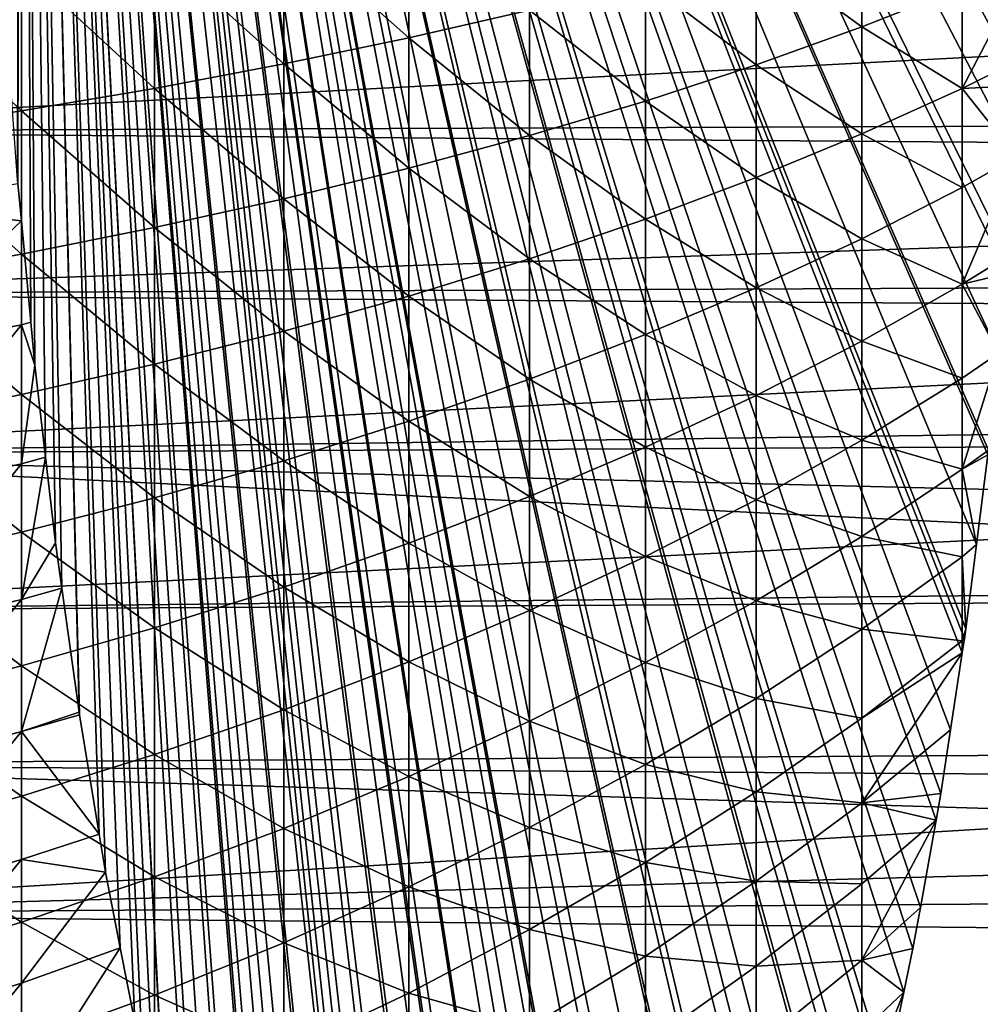
# Model space of a CAD drawing. Extents: x -26 to 70, y -150 to 28.
# Drawn here: x 40 to 45, y -20 to -14 of the extents above; entities that cross this region are included whole.
import ezdxf

# ---------------------------------------------------------------- set-up
doc = ezdxf.new("R2010")
doc.units = 0
doc.layers.add('L2', color=7, linetype='CONTINUOUS')
doc.layers.add('L3', color=7, linetype='CONTINUOUS')

msp = doc.modelspace()

# ---------------------------------------------------------------- linework, layer by layer
at = {"layer": 'L2', "color": 7}
for points in [[(39.80402, -3.872327, 36.18203), (41.9377, -24.27883, 45.80645), (39.7475, -4.476443, 35.92709)], [(45.62794, -15.73252, 62.45204), (45.61925, -15.83689, 62.41285), (39.80402, -3.872327, 36.18203)], [(39.80402, -3.872327, 36.18203), (45.61925, -15.83689, 62.41285), (45.5698, -16.31127, 62.18981)], [(39.80402, -3.872327, 36.18203), (45.5698, -16.31127, 62.18981), (45.50943, -16.89054, 61.91747)], [(45.72308, -14.55024, 62.88122), (45.7125, -14.71682, 62.83347), (39.80402, -3.872327, 36.18203)], [(39.80402, -3.872327, 36.18203), (45.7125, -14.71682, 62.83347), (45.67713, -15.14171, 62.6739)], [(39.80402, -3.872327, 36.18203), (45.67713, -15.14171, 62.6739), (45.62794, -15.73252, 62.45204)], [(42.83419, -24.68725, 49.85023), (42.77469, -24.70409, 49.58187), (39.80402, -3.872327, 36.18203)], [(39.80402, -3.872327, 36.18203), (42.77469, -24.70409, 49.58187), (42.76154, -24.70782, 49.52254)], [(39.80402, -3.872327, 36.18203), (42.76154, -24.70782, 49.52254), (42.65657, -24.69793, 49.04908)], [(45.50943, -16.89054, 61.91747), (45.50655, -16.91811, 61.9045), (39.80402, -3.872327, 36.18203)], [(39.80402, -3.872327, 36.18203), (45.50655, -16.91811, 61.9045), (45.43876, -17.45221, 61.5987)], [(39.80402, -3.872327, 36.18203), (45.43876, -17.45221, 61.5987), (45.37515, -17.9533, 61.3118)], [(44.54474, -21.96544, 57.56604), (44.47228, -22.21077, 57.23919), (39.80402, -3.872327, 36.18203)], [(39.80402, -3.872327, 36.18203), (44.47228, -22.21077, 57.23919), (44.4149, -22.3736, 56.98037)], [(39.80402, -3.872327, 36.18203), (44.4149, -22.3736, 56.98037), (44.27927, -22.75847, 56.36861)], [(44.27927, -22.75847, 56.36861), (44.25095, -22.83885, 56.24085), (39.80402, -3.872327, 36.18203)], [(39.80402, -3.872327, 36.18203), (44.25095, -22.83885, 56.24085), (44.13686, -23.10608, 55.72621)], [(39.80402, -3.872327, 36.18203), (44.13686, -23.10608, 55.72621), (44.12616, -23.13114, 55.67795)], [(43.46527, -24.26604, 52.69687), (43.35237, -24.38509, 52.18763), (39.80402, -3.872327, 36.18203)], [(39.80402, -3.872327, 36.18203), (43.35237, -24.38509, 52.18763), (43.27789, -24.46363, 51.85167)], [(39.80402, -3.872327, 36.18203), (43.27789, -24.46363, 51.85167), (43.1827, -24.52687, 51.42228)], [(43.1827, -24.52687, 51.42228), (43.02079, -24.63442, 50.69197), (39.80402, -3.872327, 36.18203)], [(39.80402, -3.872327, 36.18203), (43.02079, -24.63442, 50.69197), (43.01001, -24.63747, 50.64333)], [(39.80402, -3.872327, 36.18203), (43.01001, -24.63747, 50.64333), (42.83419, -24.68725, 49.85023)], [(39.80402, -3.872327, 36.18203), (45.76119, -13.95065, 63.0531), (45.72308, -14.55024, 62.88122)], [(43.7788, -23.83507, 54.11112), (43.68015, -23.97906, 53.66615), (39.80402, -3.872327, 36.18203)], [(45.37515, -17.9533, 61.3118), (45.36596, -18.01383, 61.27032), (39.80402, -3.872327, 36.18203)], [(39.80402, -3.872327, 36.18203), (45.36596, -18.01383, 61.27032), (45.35319, -18.09792, 61.2127)], [(39.80402, -3.872327, 36.18203), (45.35319, -18.09792, 61.2127), (45.28356, -18.55623, 60.89864)], [(45.28356, -18.55623, 60.89864), (45.22593, -18.93556, 60.6387), (39.80402, -3.872327, 36.18203)], [(39.80402, -3.872327, 36.18203), (45.22593, -18.93556, 60.6387), (45.19754, -19.09336, 60.51062)], [(39.80402, -3.872327, 36.18203), (45.19754, -19.09336, 60.51062), (45.10389, -19.61378, 60.08819)], [(44.75594, -21.20459, 58.51869), (44.68179, -21.50143, 58.18424), (39.80402, -3.872327, 36.18203)], [(39.80402, -3.872327, 36.18203), (44.68179, -21.50143, 58.18424), (44.67012, -21.54096, 58.13158)], [(39.80402, -3.872327, 36.18203), (44.67012, -21.54096, 58.13158), (44.54474, -21.96544, 57.56604)], [(44.12616, -23.13114, 55.67795), (43.99042, -23.43591, 55.06568), (39.80402, -3.872327, 36.18203)], [(39.80402, -3.872327, 36.18203), (43.99042, -23.43591, 55.06568), (43.83758, -23.7242, 54.37627)], [(39.80402, -3.872327, 36.18203), (43.83758, -23.7242, 54.37627), (43.7788, -23.83507, 54.11112)], [(42.65657, -24.69793, 49.04908), (42.50185, -24.68334, 48.35116), (39.80402, -3.872327, 36.18203)], [(39.80402, -3.872327, 36.18203), (42.50185, -24.68334, 48.35116), (42.47733, -24.67175, 48.24057)], [(39.80402, -3.872327, 36.18203), (42.47733, -24.67175, 48.24057), (42.29733, -24.58662, 47.42861)], [(42.05596, -24.40029, 46.33991), (41.98808, -24.34205, 46.03369), (39.80402, -3.872327, 36.18203)], [(39.80402, -3.872327, 36.18203), (41.98808, -24.34205, 46.03369), (41.9377, -24.27883, 45.80645)], [(45.10389, -19.61378, 60.08819), (45.05987, -19.85836, 59.88967), (39.80402, -3.872327, 36.18203)], [(39.80402, -3.872327, 36.18203), (45.05987, -19.85836, 59.88967), (45.00444, -20.11974, 59.63963)], [(39.80402, -3.872327, 36.18203), (45.00444, -20.11974, 59.63963), (44.89962, -20.61404, 59.1668)], [(43.68015, -23.97906, 53.66615), (43.53112, -24.19659, 52.99392), (39.80402, -3.872327, 36.18203)], [(39.80402, -3.872327, 36.18203), (43.53112, -24.19659, 52.99392), (43.5189, -24.20948, 52.9388)], [(39.80402, -3.872327, 36.18203), (43.5189, -24.20948, 52.9388), (43.46527, -24.26604, 52.69687)], [(42.29733, -24.58662, 47.42861), (42.24345, -24.56114, 47.18562), (39.80402, -3.872327, 36.18203)], [(39.80402, -3.872327, 36.18203), (42.24345, -24.56114, 47.18562), (42.11741, -24.45301, 46.61708)], [(39.80402, -3.872327, 36.18203), (42.11741, -24.45301, 46.61708), (42.05596, -24.40029, 46.33991)], [(44.89962, -20.61404, 59.1668), (44.87809, -20.71555, 59.0697), (39.80402, -3.872327, 36.18203)], [(39.80402, -3.872327, 36.18203), (44.87809, -20.71555, 59.0697), (44.78672, -21.08135, 58.65755)], [(39.80402, -3.872327, 36.18203), (44.78672, -21.08135, 58.65755), (44.75594, -21.20459, 58.51869)], [(39.7475, -4.476443, 35.92709), (39.66366, -14.44639, 35.54893), (39.64154, -14.14453, 35.44917)], [(39.7475, -4.476443, 35.92709), (39.72483, -15.28125, 35.82483), (39.66366, -14.44639, 35.54893)], [(39.7266, -15.3002, 35.83283), (39.72483, -15.28125, 35.82483), (39.7475, -4.476443, 35.92709)], [(39.7475, -4.476443, 35.92709), (39.7475, -15.52356, 35.92709), (39.7266, -15.3002, 35.83283)], [(41.73741, -24.02751, 44.90302), (41.58343, -23.77039, 44.20846), (39.7475, -4.476443, 35.92709)], [(39.7475, -4.476443, 35.92709), (41.9377, -24.27883, 45.80645), (41.75909, -24.05471, 45.00081)], [(39.7475, -4.476443, 35.92709), (41.75909, -24.05471, 45.00081), (41.73741, -24.02751, 44.90302)], [(41.58343, -23.77039, 44.20846), (41.49314, -23.61962, 43.80115), (39.7475, -4.476443, 35.92709)], [(39.7475, -4.476443, 35.92709), (41.49314, -23.61962, 43.80115), (41.41007, -23.44435, 43.42648)], [(39.7475, -4.476443, 35.92709), (41.41007, -23.44435, 43.42648), (41.31075, -23.23479, 42.97848)], [(39.95004, -17.4419, 36.84068), (39.89122, -16.93197, 36.5754), (39.7475, -4.476443, 35.92709)], [(40.5407, -20.81007, 39.505), (40.4693, -20.49978, 39.18293), (39.7475, -4.476443, 35.92709)], [(39.7475, -4.476443, 35.92709), (40.4693, -20.49978, 39.18293), (40.4223, -20.29552, 38.97092)], [(39.7475, -4.476443, 35.92709), (40.4223, -20.29552, 38.97092), (40.33631, -19.85546, 38.58303)], [(40.33631, -19.85546, 38.58303), (40.24824, -19.40479, 38.18577), (39.7475, -4.476443, 35.92709)], [(39.7475, -4.476443, 35.92709), (40.24824, -19.40479, 38.18577), (40.21059, -19.17731, 38.01596)], [(39.7475, -4.476443, 35.92709), (40.21059, -19.17731, 38.01596), (40.09282, -18.46569, 37.48473)], [(39.89122, -16.93197, 36.5754), (39.82789, -16.38281, 36.2897), (39.7475, -4.476443, 35.92709)], [(39.7475, -4.476443, 35.92709), (39.82789, -16.38281, 36.2897), (39.80402, -16.12767, 36.18203)], [(39.7475, -4.476443, 35.92709), (39.80402, -16.12767, 36.18203), (39.7475, -15.52356, 35.92709)], [(39.7475, -4.476443, 35.92709), (41.07419, -22.64899, 41.9114), (41.03018, -22.53524, 41.71287)], [(41.03018, -22.53524, 41.71287), (40.91421, -22.17525, 41.18977), (39.7475, -4.476443, 35.92709)], [(39.7475, -4.476443, 35.92709), (40.91421, -22.17525, 41.18977), (40.81457, -21.86598, 40.74036)], [(39.7475, -4.476443, 35.92709), (40.81457, -21.86598, 40.74036), (40.75911, -21.66161, 40.49017)], [(40.09282, -18.46569, 37.48473), (40.09046, -18.45147, 37.47411), (39.7475, -4.476443, 35.92709)], [(39.7475, -4.476443, 35.92709), (40.09046, -18.45147, 37.47411), (39.98759, -17.71187, 37.01007)], [(39.7475, -4.476443, 35.92709), (39.98759, -17.71187, 37.01007), (39.95004, -17.4419, 36.84068)], [(41.31075, -23.23479, 42.97848), (41.25686, -23.12109, 42.7354), (39.7475, -4.476443, 35.92709)], [(39.7475, -4.476443, 35.92709), (41.25686, -23.12109, 42.7354), (41.23941, -23.07598, 42.65667)], [(39.7475, -4.476443, 35.92709), (41.23941, -23.07598, 42.65667), (41.07419, -22.64899, 41.9114)], [(40.75911, -21.66161, 40.49017), (40.6115, -21.11774, 39.82435), (39.7475, -4.476443, 35.92709)], [(39.7475, -4.476443, 35.92709), (40.6115, -21.11774, 39.82435), (40.60935, -21.10838, 39.81464)], [(39.7475, -4.476443, 35.92709), (40.60935, -21.10838, 39.81464), (40.5407, -20.81007, 39.505)], [(42.056, -14.43297, 66.83354), (42.056, -13.64395, 67.04682), (41.31078, -13.77181, 67.57479)], [(42.056, -14.43297, 66.83354), (42.77471, -14.26751, 66.27989), (42.056, -13.64395, 67.04682)], [(44.75597, -13.71545, 64.43258), (44.1262, -13.90835, 65.07806), (44.75597, -14.36641, 64.21918)], [(44.75597, -13.71545, 64.43258), (44.75597, -14.36641, 64.21918), (45.35318, -14.12995, 63.55745)], [(41.31078, -13.77181, 67.57479), (40.5407, -13.89123, 68.06792), (41.31078, -14.58852, 67.35402)], [(41.31078, -13.77181, 67.57479), (41.31078, -14.58852, 67.35402), (42.056, -14.43297, 66.83354)], [(40.5407, -13.89123, 68.06792), (39.7475, -14.00195, 68.52512), (40.5407, -14.7338, 67.84017)], [(40.5407, -13.89123, 68.06792), (40.5407, -14.7338, 67.84017), (41.31078, -14.58852, 67.35402)], [(44.1262, -14.5931, 64.85357), (44.1262, -13.90835, 65.07806), (43.46529, -14.09251, 65.69429)], [(44.1262, -14.5931, 64.85357), (44.75597, -14.36641, 64.21918), (44.1262, -13.90835, 65.07806)], [(45.76119, -13.95065, 63.0531), (45.35318, -14.12995, 63.55745), (45.35318, -14.73414, 63.32339)], [(45.76119, -13.95065, 63.0531), (45.35318, -14.73414, 63.32339), (45.72308, -14.55024, 62.88122)], [(39.7475, -14.00195, 68.52512), (38.93295, -14.10372, 68.94536), (39.7475, -14.86849, 68.29088)], [(39.7475, -14.00195, 68.52512), (39.7475, -14.86849, 68.29088), (40.5407, -14.7338, 67.84017)], [(38.93295, -14.10372, 68.94536), (38.93295, -14.9923, 68.70516), (39.7475, -14.86849, 68.29088)], [(43.46529, -14.09251, 65.69429), (42.77471, -14.26751, 66.27989), (43.46529, -14.80952, 65.45922)], [(43.46529, -14.09251, 65.69429), (43.46529, -14.80952, 65.45922), (44.1262, -14.5931, 64.85357)], [(45.35318, -14.12995, 63.55745), (44.75597, -14.36641, 64.21918), (45.35318, -14.73414, 63.32339)], [(42.77471, -15.01519, 66.03476), (42.77471, -14.26751, 66.27989), (42.056, -14.43297, 66.83354)], [(42.77471, -15.01519, 66.03476), (43.46529, -14.80952, 65.45922), (42.77471, -14.26751, 66.27989)], [(44.75597, -15.00519, 63.97171), (44.75597, -14.36641, 64.21918), (44.1262, -14.5931, 64.85357)], [(44.75597, -15.00519, 63.97171), (45.35318, -14.73414, 63.32339), (44.75597, -14.36641, 64.21918)], [(42.056, -14.43297, 66.83354), (41.31078, -14.58852, 67.35402), (42.056, -15.20964, 66.57892)], [(42.056, -14.43297, 66.83354), (42.056, -15.20964, 66.57892), (42.77471, -15.01519, 66.03476)], [(41.31078, -14.58852, 67.35402), (40.5407, -14.7338, 67.84017), (41.31078, -15.39244, 67.09047)], [(41.31078, -14.58852, 67.35402), (41.31078, -15.39244, 67.09047), (42.056, -15.20964, 66.57892)], [(44.1262, -14.5931, 64.85357), (43.46529, -14.80952, 65.45922), (44.1262, -15.26505, 64.59326)], [(44.1262, -14.5931, 64.85357), (44.1262, -15.26505, 64.59326), (44.75597, -15.00519, 63.97171)], [(45.72308, -14.55024, 62.88122), (45.35318, -14.73414, 63.32339), (45.7125, -14.71682, 62.83347)], [(45.67713, -15.14171, 62.6739), (45.7125, -14.71682, 62.83347), (45.35318, -14.73414, 63.32339)], [(40.5407, -14.7338, 67.84017), (39.7475, -14.86849, 68.29088), (40.5407, -15.56317, 67.56826)], [(40.5407, -14.7338, 67.84017), (40.5407, -15.56317, 67.56826), (41.31078, -15.39244, 67.09047)], [(45.35318, -15.32514, 63.05776), (45.35318, -14.73414, 63.32339), (44.75597, -15.00519, 63.97171)], [(45.35318, -15.32514, 63.05776), (45.67713, -15.14171, 62.6739), (45.35318, -14.73414, 63.32339)], [(43.46529, -15.51314, 65.18664), (43.46529, -14.80952, 65.45922), (42.77471, -15.01519, 66.03476)], [(43.46529, -15.51314, 65.18664), (44.1262, -15.26505, 64.59326), (43.46529, -14.80952, 65.45922)], [(39.7475, -14.86849, 68.29088), (38.93295, -14.9923, 68.70516), (39.7475, -15.72147, 68.01125)], [(39.7475, -14.86849, 68.29088), (39.7475, -15.72147, 68.01125), (40.5407, -15.56317, 67.56826)], [(38.93295, -15.86696, 68.41841), (39.7475, -15.72147, 68.01125), (38.93295, -14.9923, 68.70516)], [(42.77471, -15.01519, 66.03476), (42.056, -15.20964, 66.57892), (42.77471, -15.74889, 65.75052)], [(42.77471, -15.01519, 66.03476), (42.77471, -15.74889, 65.75052), (43.46529, -15.51314, 65.18664)], [(44.75597, -15.00519, 63.97171), (44.1262, -15.26505, 64.59326), (44.75597, -15.63003, 63.69088)], [(44.75597, -15.00519, 63.97171), (44.75597, -15.63003, 63.69088), (45.35318, -15.32514, 63.05776)], [(45.35318, -15.90129, 62.76131), (45.62794, -15.73252, 62.45204), (45.67713, -15.14171, 62.6739)], [(45.35318, -15.90129, 62.76131), (45.67713, -15.14171, 62.6739), (45.35318, -15.32514, 63.05776)], [(42.056, -15.20964, 66.57892), (41.31078, -15.39244, 67.09047), (42.056, -15.97179, 66.28367)], [(42.056, -15.20964, 66.57892), (42.056, -15.97179, 66.28367), (42.77471, -15.74889, 65.75052)], [(38.93295, -15.43153, 35.43244), (39.7266, -15.3002, 35.83283), (39.7475, -15.52356, 35.92709)], [(44.1262, -15.92233, 64.29784), (44.1262, -15.26505, 64.59326), (43.46529, -15.51314, 65.18664)], [(44.1262, -15.92233, 64.29784), (44.75597, -15.63003, 63.69088), (44.1262, -15.26505, 64.59326)], [(45.35318, -15.32514, 63.05776), (44.75597, -15.63003, 63.69088), (45.35318, -15.90129, 62.76131)], [(41.31078, -15.39244, 67.09047), (40.5407, -15.56317, 67.56826), (41.31078, -16.18133, 66.78485)], [(41.31078, -15.39244, 67.09047), (41.31078, -16.18133, 66.78485), (42.056, -15.97179, 66.28367)], [(38.93295, -16.29831, 35.74217), (38.93295, -15.43153, 35.43244), (39.7475, -15.52356, 35.92709)], [(39.7475, -16.14212, 36.14536), (38.93295, -16.29831, 35.74217), (39.7475, -15.52356, 35.92709)], [(39.7475, -16.14212, 36.14536), (39.7475, -15.52356, 35.92709), (39.80402, -16.12767, 36.18203)], [(43.46529, -15.51314, 65.18664), (42.77471, -15.74889, 65.75052), (43.46529, -16.20138, 64.8773)], [(43.46529, -15.51314, 65.18664), (43.46529, -16.20138, 64.8773), (44.1262, -15.92233, 64.29784)], [(40.5407, -15.56317, 67.56826), (39.7475, -15.72147, 68.01125), (40.5407, -16.37704, 67.25297)], [(40.5407, -15.56317, 67.56826), (40.5407, -16.37704, 67.25297), (41.31078, -16.18133, 66.78485)], [(44.75597, -16.23917, 63.37745), (44.75597, -15.63003, 63.69088), (44.1262, -15.92233, 64.29784)], [(44.75597, -16.23917, 63.37745), (45.35318, -15.90129, 62.76131), (44.75597, -15.63003, 63.69088)], [(39.7475, -16.55849, 67.68698), (39.7475, -15.72147, 68.01125), (38.93295, -15.86696, 68.41841)], [(39.7475, -16.55849, 67.68698), (40.5407, -16.37704, 67.25297), (39.7475, -15.72147, 68.01125)], [(42.77471, -15.74889, 65.75052), (42.056, -15.97179, 66.28367), (42.77471, -16.46657, 65.42797)], [(42.77471, -15.74889, 65.75052), (42.77471, -16.46657, 65.42797), (43.46529, -16.20138, 64.8773)], [(45.61925, -15.83689, 62.41285), (45.62794, -15.73252, 62.45204), (45.35318, -15.90129, 62.76131)], [(45.5698, -16.31127, 62.18981), (45.61925, -15.83689, 62.41285), (45.35318, -15.90129, 62.76131)], [(38.93295, -15.86696, 68.41841), (38.93295, -16.72528, 68.0859), (39.7475, -16.55849, 67.68698)], [(44.1262, -15.92233, 64.29784), (43.46529, -16.20138, 64.8773), (44.1262, -16.5631, 63.96815)], [(44.1262, -15.92233, 64.29784), (44.1262, -16.5631, 63.96815), (44.75597, -16.23917, 63.37745)], [(45.35318, -16.461, 62.43487), (45.35318, -15.90129, 62.76131), (44.75597, -16.23917, 63.37745)], [(45.35318, -16.461, 62.43487), (45.5698, -16.31127, 62.18981), (45.35318, -15.90129, 62.76131)], [(42.056, -15.97179, 66.28367), (41.31078, -16.18133, 66.78485), (42.056, -16.71729, 65.94859)], [(42.056, -15.97179, 66.28367), (42.056, -16.71729, 65.94859), (42.77471, -16.46657, 65.42797)], [(39.82789, -16.38281, 36.2897), (39.7475, -16.14212, 36.14536), (39.80402, -16.12767, 36.18203)], [(38.93295, -17.14755, 36.09723), (38.93295, -16.29831, 35.74217), (39.7475, -16.14212, 36.14536)], [(39.7475, -16.97029, 36.49161), (38.93295, -17.14755, 36.09723), (39.7475, -16.14212, 36.14536)], [(39.7475, -16.97029, 36.49161), (39.7475, -16.14212, 36.14536), (39.82789, -16.38281, 36.2897)], [(41.31078, -16.18133, 66.78485), (40.5407, -16.37704, 67.25297), (41.31078, -16.95299, 66.43803)], [(41.31078, -16.18133, 66.78485), (41.31078, -16.95299, 66.43803), (42.056, -16.71729, 65.94859)], [(43.46529, -16.20138, 64.8773), (42.77471, -16.46657, 65.42797), (43.46529, -16.87234, 64.53208)], [(43.46529, -16.20138, 64.8773), (43.46529, -16.87234, 64.53208), (44.1262, -16.5631, 63.96815)], [(44.75597, -16.23917, 63.37745), (44.1262, -16.5631, 63.96815), (44.75597, -16.83093, 63.03233)], [(44.75597, -16.23917, 63.37745), (44.75597, -16.83093, 63.03233), (45.35318, -16.461, 62.43487)], [(45.35318, -17.0027, 62.07935), (45.50943, -16.89054, 61.91747), (45.5698, -16.31127, 62.18981)], [(45.35318, -17.0027, 62.07935), (45.5698, -16.31127, 62.18981), (45.35318, -16.461, 62.43487)], [(40.5407, -17.17313, 66.89516), (40.5407, -16.37704, 67.25297), (39.7475, -16.55849, 67.68698)], [(39.89122, -16.93197, 36.5754), (39.7475, -16.97029, 36.49161), (39.82789, -16.38281, 36.2897)], [(40.5407, -17.17313, 66.89516), (41.31078, -16.95299, 66.43803), (40.5407, -16.37704, 67.25297)], [(42.77471, -16.46657, 65.42797), (42.056, -16.71729, 65.94859), (42.77471, -17.16622, 65.06798)], [(42.77471, -16.46657, 65.42797), (42.77471, -17.16622, 65.06798), (43.46529, -16.87234, 64.53208)], [(45.35318, -16.461, 62.43487), (44.75597, -16.83093, 63.03233), (45.35318, -17.0027, 62.07935)], [(39.7475, -16.55849, 67.68698), (38.93295, -16.72528, 68.0859), (39.7475, -17.37724, 67.31899)], [(39.7475, -16.55849, 67.68698), (39.7475, -17.37724, 67.31899), (40.5407, -17.17313, 66.89516)], [(44.1262, -16.5631, 63.96815), (43.46529, -16.87234, 64.53208), (44.1262, -17.18558, 63.6051)], [(44.1262, -16.5631, 63.96815), (44.1262, -17.18558, 63.6051), (44.75597, -16.83093, 63.03233)], [(42.056, -16.71729, 65.94859), (41.31078, -16.95299, 66.43803), (42.056, -17.44407, 65.57465)], [(42.056, -16.71729, 65.94859), (42.056, -17.44407, 65.57465), (42.77471, -17.16622, 65.06798)], [(38.93295, -17.56484, 67.70856), (39.7475, -17.37724, 67.31899), (38.93295, -16.72528, 68.0859)], [(44.75597, -16.83093, 63.03233), (44.1262, -17.18558, 63.6051), (44.75597, -17.40364, 62.65645)], [(44.75597, -16.83093, 63.03233), (44.75597, -17.40364, 62.65645), (45.35318, -17.0027, 62.07935)], [(43.46529, -16.87234, 64.53208), (42.77471, -17.16622, 65.06798), (43.46529, -17.52415, 64.15192)], [(43.46529, -16.87234, 64.53208), (43.46529, -17.52415, 64.15192), (44.1262, -17.18558, 63.6051)], [(45.50655, -16.91811, 61.9045), (45.50943, -16.89054, 61.91747), (45.35318, -17.0027, 62.07935)], [(39.89122, -16.93197, 36.5754), (39.95004, -17.4419, 36.84068), (39.7475, -17.77904, 36.88108)], [(39.7475, -17.77904, 36.88108), (39.7475, -16.97029, 36.49161), (39.89122, -16.93197, 36.5754)], [(41.31078, -17.70527, 66.05096), (41.31078, -16.95299, 66.43803), (40.5407, -17.17313, 66.89516)], [(41.31078, -17.70527, 66.05096), (42.056, -17.44407, 65.57465), (41.31078, -16.95299, 66.43803)], [(45.43876, -17.45221, 61.5987), (45.50655, -16.91811, 61.9045), (45.35318, -17.0027, 62.07935)], [(38.93295, -17.97686, 36.49661), (38.93295, -17.14755, 36.09723), (39.7475, -16.97029, 36.49161)], [(39.7475, -17.77904, 36.88108), (38.93295, -17.97686, 36.49661), (39.7475, -16.97029, 36.49161)], [(45.35318, -17.0027, 62.07935), (44.75597, -17.40364, 62.65645), (45.35318, -17.52488, 61.69574)], [(45.35318, -17.0027, 62.07935), (45.35318, -17.52488, 61.69574), (45.43876, -17.45221, 61.5987)], [(40.5407, -17.17313, 66.89516), (39.7475, -17.37724, 67.31899), (40.5407, -17.94923, 66.49584)], [(40.5407, -17.17313, 66.89516), (40.5407, -17.94923, 66.49584), (41.31078, -17.70527, 66.05096)], [(42.77471, -17.16622, 65.06798), (42.056, -17.44407, 65.57465), (42.77471, -17.8459, 64.67157)], [(42.77471, -17.16622, 65.06798), (42.77471, -17.8459, 64.67157), (43.46529, -17.52415, 64.15192)], [(44.1262, -17.18558, 63.6051), (43.46529, -17.52415, 64.15192), (44.1262, -17.78802, 63.20971)], [(44.1262, -17.18558, 63.6051), (44.1262, -17.78802, 63.20971), (44.75597, -17.40364, 62.65645)], [(39.7475, -18.17542, 66.90831), (39.7475, -17.37724, 67.31899), (38.93295, -17.56484, 67.70856)], [(39.7475, -18.17542, 66.90831), (40.5407, -17.94923, 66.49584), (39.7475, -17.37724, 67.31899)], [(44.75597, -17.40364, 62.65645), (44.1262, -17.78802, 63.20971), (44.75597, -17.95572, 62.25087)], [(44.75597, -17.40364, 62.65645), (44.75597, -17.95572, 62.25087), (45.35318, -17.52488, 61.69574)], [(39.98759, -17.71187, 37.01007), (39.7475, -17.77904, 36.88108), (39.95004, -17.4419, 36.84068)], [(42.056, -18.1501, 65.16287), (42.056, -17.44407, 65.57465), (41.31078, -17.70527, 66.05096)], [(42.056, -18.1501, 65.16287), (42.77471, -17.8459, 64.67157), (42.056, -17.44407, 65.57465)], [(45.43876, -17.45221, 61.5987), (45.35318, -17.52488, 61.69574), (45.37515, -17.9533, 61.3118)], [(43.46529, -17.52415, 64.15192), (42.77471, -17.8459, 64.67157), (43.46529, -18.15499, 63.7379)], [(43.46529, -17.52415, 64.15192), (43.46529, -18.15499, 63.7379), (44.1262, -17.78802, 63.20971)], [(45.35318, -17.52488, 61.69574), (44.75597, -17.95572, 62.25087), (45.35318, -18.02609, 61.28509)], [(45.35318, -17.52488, 61.69574), (45.35318, -18.02609, 61.28509), (45.37515, -17.9533, 61.3118)], [(38.93295, -17.56484, 67.70856), (38.93295, -18.38332, 67.28743), (39.7475, -18.17542, 66.90831)], [(40.09046, -18.45147, 37.47411), (39.7475, -18.56611, 37.31269), (39.98759, -17.71187, 37.01007)], [(39.7475, -18.56611, 37.31269), (39.7475, -17.77904, 36.88108), (39.98759, -17.71187, 37.01007)], [(41.31078, -17.70527, 66.05096), (40.5407, -17.94923, 66.49584), (41.31078, -18.43608, 65.62473)], [(41.31078, -17.70527, 66.05096), (41.31078, -18.43608, 65.62473), (42.056, -18.1501, 65.16287)], [(38.93295, -18.78394, 36.93919), (38.93295, -17.97686, 36.49661), (39.7475, -17.77904, 36.88108)], [(39.7475, -18.56611, 37.31269), (38.93295, -18.78394, 36.93919), (39.7475, -17.77904, 36.88108)], [(44.1262, -17.78802, 63.20971), (43.46529, -18.15499, 63.7379), (44.1262, -18.36877, 62.78307)], [(44.1262, -17.78802, 63.20971), (44.1262, -18.36877, 62.78307), (44.75597, -17.95572, 62.25087)], [(42.77471, -18.50371, 64.23984), (42.77471, -17.8459, 64.67157), (42.056, -18.1501, 65.16287)], [(42.77471, -18.50371, 64.23984), (43.46529, -18.15499, 63.7379), (42.77471, -17.8459, 64.67157)], [(40.5407, -18.70318, 66.05612), (40.5407, -17.94923, 66.49584), (39.7475, -18.17542, 66.90831)], [(40.5407, -18.70318, 66.05612), (41.31078, -18.43608, 65.62473), (40.5407, -17.94923, 66.49584)], [(44.75597, -17.95572, 62.25087), (44.1262, -18.36877, 62.78307), (44.75597, -18.48563, 61.81671)], [(44.75597, -17.95572, 62.25087), (44.75597, -18.48563, 61.81671), (45.35318, -18.02609, 61.28509)], [(45.37515, -17.9533, 61.3118), (45.35318, -18.02609, 61.28509), (45.36596, -18.01383, 61.27032)], [(45.35318, -18.02609, 61.28509), (44.75597, -18.48563, 61.81671), (45.35319, -18.09792, 61.2127)], [(45.35318, -18.02609, 61.28509), (45.35319, -18.09792, 61.2127), (45.36596, -18.01383, 61.27032)], [(45.28356, -18.55623, 60.89864), (45.35319, -18.09792, 61.2127), (44.75597, -18.99188, 61.3552)], [(44.75597, -18.99188, 61.3552), (45.35319, -18.09792, 61.2127), (44.75597, -18.48563, 61.81671)], [(39.7475, -18.17542, 66.90831), (38.93295, -18.38332, 67.28743), (39.7475, -18.95082, 66.45607)], [(39.7475, -18.17542, 66.90831), (39.7475, -18.95082, 66.45607), (40.5407, -18.70318, 66.05612)], [(42.056, -18.1501, 65.16287), (41.31078, -18.43608, 65.62473), (42.056, -18.83342, 64.7144)], [(42.056, -18.1501, 65.16287), (42.056, -18.83342, 64.7144), (42.77471, -18.50371, 64.23984)], [(43.46529, -18.7631, 63.29116), (43.46529, -18.15499, 63.7379), (42.77471, -18.50371, 64.23984)], [(43.46529, -18.7631, 63.29116), (44.1262, -18.36877, 62.78307), (43.46529, -18.15499, 63.7379)], [(38.93295, -18.38332, 67.28743), (38.93295, -19.17844, 66.82369), (39.7475, -18.95082, 66.45607)], [(44.1262, -18.92619, 62.32638), (44.1262, -18.36877, 62.78307), (43.46529, -18.7631, 63.29116)], [(44.1262, -18.92619, 62.32638), (44.75597, -18.48563, 61.81671), (44.1262, -18.36877, 62.78307)], [(40.09046, -18.45147, 37.47411), (40.09282, -18.46569, 37.48473), (39.7475, -18.56611, 37.31269)], [(40.09282, -18.46569, 37.48473), (40.21059, -19.17731, 38.01596), (39.7475, -18.56611, 37.31269)], [(41.31078, -19.14337, 65.16053), (41.31078, -18.43608, 65.62473), (40.5407, -18.70318, 66.05612)], [(41.31078, -19.14337, 65.16053), (42.056, -18.83342, 64.7144), (41.31078, -18.43608, 65.62473)], [(42.77471, -18.50371, 64.23984), (42.056, -18.83342, 64.7144), (42.77471, -19.13783, 63.77399)], [(42.77471, -18.50371, 64.23984), (42.77471, -19.13783, 63.77399), (43.46529, -18.7631, 63.29116)], [(44.75597, -18.99188, 61.3552), (44.75597, -18.48563, 61.81671), (44.1262, -18.92619, 62.32638)], [(38.93295, -19.56654, 37.42376), (38.93295, -18.78394, 36.93919), (39.7475, -18.56611, 37.31269)], [(39.7475, -18.56611, 37.31269), (39.7475, -19.3293, 37.78524), (38.93295, -19.56654, 37.42376)], [(39.7475, -18.56611, 37.31269), (40.21059, -19.17731, 38.01596), (39.7475, -19.3293, 37.78524)], [(45.22593, -18.93556, 60.6387), (45.28356, -18.55623, 60.89864), (44.75597, -18.99188, 61.3552)], [(40.5407, -18.70318, 66.05612), (39.7475, -18.95082, 66.45607), (40.5407, -19.43287, 65.57722)], [(40.5407, -18.70318, 66.05612), (40.5407, -19.43287, 65.57722), (41.31078, -19.14337, 65.16053)], [(43.46529, -18.7631, 63.29116), (42.77471, -19.13783, 63.77399), (43.46529, -19.34678, 62.81295)], [(43.46529, -18.7631, 63.29116), (43.46529, -19.34678, 62.81295), (44.1262, -18.92619, 62.32638)], [(42.056, -19.49212, 64.23049), (42.056, -18.83342, 64.7144), (41.31078, -19.14337, 65.16053)], [(42.056, -19.49212, 64.23049), (42.77471, -19.13783, 63.77399), (42.056, -18.83342, 64.7144)], [(44.1262, -18.92619, 62.32638), (43.46529, -19.34678, 62.81295), (44.1262, -19.45872, 61.84091)], [(44.1262, -18.92619, 62.32638), (44.1262, -19.45872, 61.84091), (44.75597, -18.99188, 61.3552)], [(45.22593, -18.93556, 60.6387), (44.75597, -18.99188, 61.3552), (45.19754, -19.09336, 60.51062)], [(39.7475, -18.95082, 66.45607), (38.93295, -19.17844, 66.82369), (39.7475, -19.70127, 65.96354)], [(39.7475, -18.95082, 66.45607), (39.7475, -19.70127, 65.96354), (40.5407, -19.43287, 65.57722)], [(44.75597, -18.99188, 61.3552), (44.1262, -19.45872, 61.84091), (44.75597, -19.47308, 60.86762)], [(44.75597, -18.99188, 61.3552), (44.75597, -19.47308, 60.86762), (45.19754, -19.09336, 60.51062)], [(45.19754, -19.09336, 60.51062), (44.75597, -19.47308, 60.86762), (44.75597, -19.92787, 60.35531)], [(45.19754, -19.09336, 60.51062), (44.75597, -19.92787, 60.35531), (45.10389, -19.61378, 60.08819)], [(38.93295, -19.17844, 66.82369), (38.93295, -19.94798, 66.31864), (39.7475, -19.70127, 65.96354)], [(40.24824, -19.40479, 38.18577), (39.7475, -19.3293, 37.78524), (40.21059, -19.17731, 38.01596)], [(41.31078, -19.14337, 65.16053), (40.5407, -19.43287, 65.57722), (41.31078, -19.82518, 64.65964)], [(41.31078, -19.14337, 65.16053), (41.31078, -19.82518, 64.65964), (42.056, -19.49212, 64.23049)], [(42.77471, -19.74647, 63.27533), (42.77471, -19.13783, 63.77399), (42.056, -19.49212, 64.23049)], [(42.77471, -19.74647, 63.27533), (43.46529, -19.34678, 62.81295), (42.77471, -19.13783, 63.77399)], [(38.93295, -19.56654, 37.42376), (39.7475, -19.3293, 37.78524), (38.93295, -20.32248, 37.94895)], [(39.7475, -20.06648, 38.29741), (38.93295, -20.32248, 37.94895), (39.7475, -19.3293, 37.78524)], [(39.7475, -20.06648, 38.29741), (39.7475, -19.3293, 37.78524), (40.24824, -19.40479, 38.18577)], [(43.46529, -19.90441, 62.3046), (43.46529, -19.34678, 62.81295), (42.77471, -19.74647, 63.27533)], [(43.46529, -19.90441, 62.3046), (44.1262, -19.45872, 61.84091), (43.46529, -19.34678, 62.81295)], [(40.33631, -19.85546, 38.58303), (39.7475, -20.06648, 38.29741), (40.24824, -19.40479, 38.18577)], [(40.5407, -19.43287, 65.57722), (39.7475, -19.70127, 65.96354), (40.5407, -20.13627, 65.06047)], [(40.5407, -19.43287, 65.57722), (40.5407, -20.13627, 65.06047), (41.31078, -19.82518, 64.65964)], [(44.1262, -19.9649, 61.32801), (44.1262, -19.45872, 61.84091), (43.46529, -19.90441, 62.3046)], [(44.1262, -19.9649, 61.32801), (44.75597, -19.47308, 60.86762), (44.1262, -19.45872, 61.84091)], [(44.75597, -19.92787, 60.35531), (44.75597, -19.47308, 60.86762), (44.1262, -19.9649, 61.32801)], [(42.056, -19.49212, 64.23049), (41.31078, -19.82518, 64.65964), (42.056, -20.12436, 63.7125)], [(42.056, -19.49212, 64.23049), (42.056, -20.12436, 63.7125), (42.77471, -19.74647, 63.27533)], [(45.10389, -19.61378, 60.08819), (44.75597, -19.92787, 60.35531), (45.05987, -19.85836, 59.88967)], [(39.7475, -19.70127, 65.96354), (38.93295, -19.94798, 66.31864), (39.7475, -20.42468, 65.43209)], [(39.7475, -19.70127, 65.96354), (39.7475, -20.42468, 65.43209), (40.5407, -20.13627, 65.06047)], [(42.77471, -19.74647, 63.27533), (42.056, -20.12436, 63.7125), (42.77471, -20.32794, 62.74524)], [(42.77471, -19.74647, 63.27533), (42.77471, -20.32794, 62.74524), (43.46529, -19.90441, 62.3046)], [(41.31078, -19.82518, 64.65964), (40.5407, -20.13627, 65.06047), (41.31078, -20.4796, 64.12347)], [(41.31078, -19.82518, 64.65964), (41.31078, -20.4796, 64.12347), (42.056, -20.12436, 63.7125)], [(40.4223, -20.29552, 38.97092), (39.7475, -20.77561, 38.84776), (40.33631, -19.85546, 38.58303)], [(39.7475, -20.77561, 38.84776), (39.7475, -20.06648, 38.29741), (40.33631, -19.85546, 38.58303)], [(45.00444, -20.11974, 59.63963), (45.05987, -19.85836, 59.88967), (44.75597, -19.92787, 60.35531)], [(43.46529, -19.90441, 62.3046), (42.77471, -20.32794, 62.74524), (43.46529, -20.43444, 61.76753)], [(43.46529, -19.90441, 62.3046), (43.46529, -20.43444, 61.76753), (44.1262, -19.9649, 61.32801)], [(44.1262, -19.9649, 61.32801), (44.1262, -20.4433, 60.7891), (44.75597, -19.92787, 60.35531)], [(44.75597, -19.92787, 60.35531), (44.1262, -20.4433, 60.7891), (44.75597, -20.35499, 59.81972)], [(44.75597, -19.92787, 60.35531), (44.75597, -20.35499, 59.81972), (45.00444, -20.11974, 59.63963)], [(38.93295, -19.94798, 66.31864), (38.93295, -20.68978, 65.77367), (39.7475, -20.42468, 65.43209)], [(44.1262, -19.9649, 61.32801), (43.46529, -20.43444, 61.76753), (44.1262, -20.4433, 60.7891)], [(38.93295, -21.04964, 38.5133), (38.93295, -20.32248, 37.94895), (39.7475, -20.06648, 38.29741)], [(39.7475, -20.77561, 38.84776), (38.93295, -21.04964, 38.5133), (39.7475, -20.06648, 38.29741)], [(45.00444, -20.11974, 59.63963), (44.75597, -20.35499, 59.81972), (44.75597, -20.75324, 59.26234)], [(45.00444, -20.11974, 59.63963), (44.75597, -20.75324, 59.26234), (44.89962, -20.61404, 59.1668)], [(40.5407, -20.13627, 65.06047), (39.7475, -20.42468, 65.43209), (40.5407, -20.81141, 64.50733)], [(40.5407, -20.13627, 65.06047), (40.5407, -20.81141, 64.50733), (41.31078, -20.4796, 64.12347)], [(42.056, -20.12436, 63.7125), (41.31078, -20.4796, 64.12347), (42.056, -20.72838, 63.16186)], [(42.056, -20.12436, 63.7125), (42.056, -20.72838, 63.16186), (42.77471, -20.32794, 62.74524)]]:
    msp.add_3dface(points, dxfattribs=at)
at = {"layer": 'L3', "color": 7}
for points in [[(37, -14.99155, 70.95374), (50.5, -14.27927, 70.93394), (37, -13.01626, 71.36653)], [(37, -14.00922, 32.81443), (70.31691, -13.91164, 33.28065), (70.31691, -14.83982, 33.48741)], [(37, -14.00922, 32.81443), (70.31691, -14.83982, 33.48741), (37, -15.96065, 33.32835)], [(70.48798, -14.87029, 70.4928), (50.5, -14.27927, 70.93394), (37, -14.99155, 70.95374)], [(37, -15.96065, 33.32835), (70.31691, -14.83982, 33.48741), (70.31691, -15.81627, 33.78118)], [(70.48798, -14.87029, 70.4928), (37, -14.99155, 70.95374), (70.48625, -15.24376, 70.39979)], [(70.48625, -15.24376, 70.39979), (37, -14.99155, 70.95374), (37, -16.91394, 70.34005)], [(70.48625, -15.24376, 70.39979), (37, -16.91394, 70.34005), (70.47916, -16.45515, 70.01067)], [(37, -15.96065, 33.32835), (70.31691, -15.81627, 33.78118), (70.31691, -16.17824, 33.89008)], [(37, -15.96065, 33.32835), (70.31691, -16.17824, 33.89008), (37, -17.8489, 34.04019)], [(37, -17.8489, 34.04019), (70.31691, -16.17824, 33.89008), (70.31691, -17.4837, 34.38938)], [(70.47916, -16.45515, 70.01067), (37, -16.91394, 70.34005), (70.4771, -16.7458, 69.89451)], [(37, -16.91394, 70.34005), (70.47005, -17.73885, 69.49766), (70.4771, -16.7458, 69.89451)], [(37, -18.76304, 69.53195), (70.46328, -18.54914, 69.10373), (37, -16.91394, 70.34005)], [(37, -16.91394, 70.34005), (70.46328, -18.54914, 69.10373), (70.47005, -17.73885, 69.49766)], [(37, -17.8489, 34.04019), (70.31691, -17.4837, 34.38938), (70.31691, -17.66, 34.47203)], [(37, -17.8489, 34.04019), (70.31691, -17.66, 34.47203), (37, -19.65394, 34.94241)], [(37, -19.65394, 34.94241), (70.31691, -17.66, 34.47203), (70.31691, -18.74923, 34.98264)], [(37, -18.76304, 69.53195), (70.45963, -18.98448, 68.89209), (70.46328, -18.54914, 69.10373)], [(37, -19.65394, 34.94241), (70.31691, -18.74923, 34.98264), (70.31691, -19.41861, 35.35831)], [(37, -20.51925, 68.538), (70.45204, -19.79351, 68.43638), (37, -18.76304, 69.53195)], [(70.45204, -19.79351, 68.43638), (70.45963, -18.98448, 68.89209), (37, -18.76304, 69.53195)], [(70.31691, -19.96808, 35.66669), (37, -19.65394, 34.94241), (70.31691, -19.41861, 35.35831)], [(70.31691, -19.96808, 35.66669), (37, -21.35665, 36.02545), (37, -19.65394, 34.94241)], [(37, -20.51925, 68.538), (70.44719, -20.2632, 68.13551), (70.45204, -19.79351, 68.43638)], [(70.31691, -21.08599, 36.40629), (37, -21.35665, 36.02545), (70.31691, -19.96808, 35.66669)]]:
    msp.add_3dface(points, dxfattribs=at)

doc.saveas('drawing.dxf')
